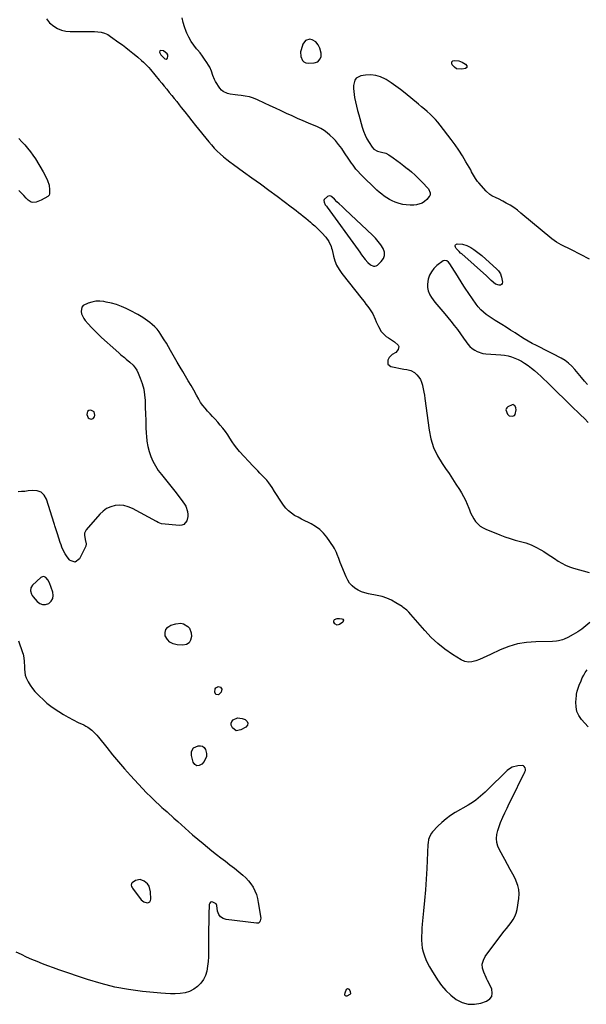
# Model space of a CAD drawing. Units: inches. Extents: x 1883474 to 1889362, y 394936 to 401032.
# Drawn here: x 1885546 to 1886019, y 398172 to 398994 of the extents above; entities that cross this region are included whole.
import ezdxf

# ---------------------------------------------------------------- set-up
doc = ezdxf.new("R2010")
doc.units = ezdxf.units.IN
doc.header["$MEASUREMENT"] = 0
doc.layers.add('1', color=7, linetype='Continuous')
doc.layers.add('7', color=7, linetype='Continuous')

msp = doc.modelspace()

# ---------------------------------------------------------------- linework, layer by layer
at = {"layer": '1', "color": 18}
for points in [[(1885796.71, 398970.21, 1636), (1885795.4, 398972.85, 1636), (1885793.6, 398975.37, 1636), (1885790.49, 398977.18, 1636), (1885788.4, 398977.49, 1636), (1885784.86, 398976.36, 1636), (1885782.65, 398973.37, 1636), (1885781.12, 398968.83, 1636), (1885780.71, 398966.93, 1636), (1885780.83, 398963.16, 1636), (1885782.37, 398959.78, 1636), (1885783.6, 398958.61, 1636), (1885785.16, 398957.95, 1636), (1885786.95, 398957.64, 1636), (1885792.17, 398957.73, 1636), (1885795.19, 398958.7, 1636), (1885797.17, 398961.19, 1636), (1885797.82, 398963.21, 1636), (1885797.96, 398966.01, 1636), (1885796.71, 398970.21, 1636)], [(1885666.11, 398967.98, 1634), (1885663.99, 398968.21, 1634), (1885663.07, 398967.75, 1634), (1885662.93, 398966.73, 1634), (1885664.03, 398964.63, 1634), (1885665.85, 398962.54, 1634), (1885667.32, 398961.17, 1634), (1885668.58, 398960.87, 1634), (1885669.53, 398961.73, 1634), (1885669.88, 398963.35, 1634), (1885669.8, 398964.4, 1634), (1885669.33, 398965.34, 1634), (1885666.11, 398967.98, 1634)], [(1885850.95, 398797, 1634), (1885850.76, 398799.83, 1634), (1885849.76, 398802.8, 1634), (1885847.78, 398805.79, 1634), (1885845.64, 398808.66, 1634), (1885843.28, 398811.35, 1634), (1885840.77, 398813.92, 1634), (1885817.87, 398835.47, 1634), (1885815.37, 398837.82, 1634), (1885812.88, 398840.16, 1634), (1885811.15, 398841.8, 1634), (1885808.97, 398844.07, 1634), (1885806.79, 398846.05, 1634), (1885806.07, 398846.54, 1634), (1885804.64, 398846.88, 1634), (1885803.28, 398846.3, 1634), (1885800.54, 398843.66, 1634), (1885800.22, 398842.95, 1634), (1885800.34, 398841.36, 1634), (1885801.36, 398839.26, 1634), (1885802.27, 398838.1, 1634), (1885802.86, 398837.31, 1634), (1885828.79, 398801.59, 1634), (1885830.25, 398799.61, 1634), (1885831.73, 398797.63, 1634), (1885834.77, 398793.74, 1634), (1885837, 398791.08, 1634), (1885839.16, 398789.22, 1634), (1885841.58, 398788.02, 1634), (1885842.77, 398787.92, 1634), (1885843.91, 398788.27, 1634), (1885845.02, 398788.93, 1634), (1885848.18, 398791.81, 1634), (1885849.96, 398794.35, 1634), (1885850.95, 398797, 1634)], [(1885608.32, 398666.29, 1636), (1885606.05, 398667.65, 1636), (1885605.18, 398667.76, 1636), (1885603.79, 398667.44, 1636), (1885602.79, 398666.81, 1636), (1885602.36, 398665.7, 1636), (1885602.32, 398664.28, 1636), (1885603.43, 398661.52, 1636), (1885604.06, 398660.84, 1636), (1885604.89, 398660.44, 1636), (1885605.87, 398660.23, 1636), (1885607.6, 398660.82, 1636), (1885608.57, 398662.37, 1636), (1885608.86, 398663.7, 1636), (1885608.32, 398666.29, 1636)], [(1885960.59, 398669.88, 1634), (1885959.68, 398671.57, 1634), (1885958.96, 398672.11, 1634), (1885958.21, 398672.42, 1634), (1885957.39, 398672.39, 1634), (1885953.82, 398670.66, 1634), (1885952.96, 398669.88, 1634), (1885952.4, 398669, 1634), (1885952.27, 398667.96, 1634), (1885953.56, 398664.35, 1634), (1885954.6, 398663.36, 1634), (1885955.02, 398663.14, 1634), (1885957.47, 398662.85, 1634), (1885958.51, 398663.04, 1634), (1885959.36, 398663.46, 1634), (1885959.94, 398664.22, 1634), (1885960.73, 398667.97, 1634), (1885960.59, 398669.88, 1634)], [(1885569.7, 398526.02, 1634), (1885567.89, 398528.14, 1634), (1885566.85, 398528.71, 1634), (1885565.81, 398528.95, 1634), (1885563.73, 398528.13, 1634), (1885556.71, 398521.56, 1634), (1885555.33, 398519.4, 1634), (1885555.13, 398516.84, 1634), (1885555.95, 398514.21, 1634), (1885556.62, 398513.01, 1634), (1885557.42, 398511.88, 1634), (1885560.57, 398508.09, 1634), (1885562.8, 398506.4, 1634), (1885565.16, 398505.44, 1634), (1885567.7, 398505.57, 1634), (1885570.37, 398506.42, 1634), (1885572.41, 398508.38, 1634), (1885573.76, 398510.58, 1634), (1885574.09, 398513.15, 1634), (1885573.73, 398515.95, 1634), (1885570.96, 398523.54, 1634), (1885569.7, 398526.02, 1634)], [(1885957.37, 398369.63, 1634), (1885955.26, 398368.38, 1634), (1885953.29, 398366.83, 1634), (1885936.7, 398350.51, 1634), (1885934.87, 398348.76, 1634), (1885933.02, 398347.04, 1634), (1885931.11, 398345.38, 1634), (1885929.18, 398343.75, 1634), (1885927.19, 398342.19, 1634), (1885925.15, 398340.71, 1634), (1885923.03, 398339.33, 1634), (1885920.87, 398338.01, 1634), (1885910.01, 398331.79, 1634), (1885906.06, 398329.3, 1634), (1885902.29, 398326.58, 1634), (1885898.76, 398323.55, 1634), (1885895.4, 398320.3, 1634), (1885890.96, 398315.6, 1634), (1885890.04, 398314.49, 1634), (1885888.61, 398312.03, 1634), (1885887.71, 398309.29, 1634), (1885887.21, 398306.44, 1634), (1885887.08, 398304.99, 1634), (1885886.11, 398284.93, 1634), (1885885.61, 398276.09, 1634), (1885885.02, 398267.26, 1634), (1885884.3, 398258.44, 1634), (1885883.49, 398249.63, 1634), (1885882.4, 398238.7, 1634), (1885882.12, 398235.35, 1634), (1885881.91, 398232, 1634), (1885881.82, 398228.64, 1634), (1885881.8, 398225.28, 1634), (1885882.02, 398221.94, 1634), (1885882.45, 398218.65, 1634), (1885883.23, 398215.42, 1634), (1885884.22, 398212.24, 1634), (1885885.52, 398209.05, 1634), (1885886.91, 398205.97, 1634), (1885888.49, 398202.99, 1634), (1885890.2, 398200.07, 1634), (1885895.11, 398192.2, 1634), (1885898.45, 398187.5, 1634), (1885902.12, 398183.11, 1634), (1885906.29, 398179.2, 1634), (1885910.8, 398175.6, 1634), (1885915.69, 398173.13, 1634), (1885920.72, 398171.66, 1634), (1885925.97, 398171.66, 1634), (1885931.35, 398172.65, 1634), (1885936.16, 398174.28, 1634), (1885938.76, 398176.1, 1634), (1885940.48, 398178.29, 1634), (1885940.87, 398181.05, 1634), (1885940.39, 398184.18, 1634), (1885938.17, 398188.96, 1634), (1885937, 398191.48, 1634), (1885936.41, 398192.74, 1634), (1885935.81, 398194, 1634), (1885933.73, 398198.43, 1634), (1885932.79, 398201.83, 1634), (1885932.58, 398205.16, 1634), (1885933.45, 398208.38, 1634), (1885935.05, 398211.53, 1634), (1885948.94, 398230.13, 1634), (1885950.81, 398232.6, 1634), (1885952.71, 398235.05, 1634), (1885954.65, 398237.46, 1634), (1885956.61, 398239.86, 1634), (1885958.36, 398242.35, 1634), (1885959.81, 398244.97, 1634), (1885960.83, 398247.79, 1634), (1885961.57, 398250.74, 1634), (1885963.1, 398260.13, 1634), (1885963.35, 398263.83, 1634), (1885963.15, 398267.46, 1634), (1885962.28, 398271, 1634), (1885960.96, 398274.46, 1634), (1885960.19, 398276.02, 1634), (1885958.08, 398280.2, 1634), (1885955.93, 398284.34, 1634), (1885953.7, 398288.45, 1634), (1885951.43, 398292.54, 1634), (1885946.83, 398300.63, 1634), (1885945.5, 398303.71, 1634), (1885944.64, 398306.87, 1634), (1885944.46, 398310.14, 1634), (1885944.75, 398313.48, 1634), (1885945.55, 398316.85, 1634), (1885946.51, 398320.17, 1634), (1885947.71, 398323.4, 1634), (1885949.68, 398327.88, 1634), (1885951.48, 398331.66, 1634), (1885953.29, 398335.44, 1634), (1885955.11, 398339.21, 1634), (1885956.95, 398342.98, 1634), (1885967.29, 398364.05, 1634), (1885967.45, 398364.37, 1634), (1885968.06, 398365.66, 1634), (1885968.57, 398367, 1634), (1885968.71, 398368, 1634), (1885968.46, 398368.99, 1634), (1885967.65, 398370.29, 1634), (1885967.07, 398370.78, 1634), (1885966.35, 398371.03, 1634), (1885962.17, 398370.86, 1634), (1885957.37, 398369.63, 1634)], [(1885654.12, 398270.27, 1636), (1885652.73, 398272.23, 1636), (1885650.19, 398274.55, 1636), (1885646.62, 398275.82, 1636), (1885642.94, 398274.91, 1636), (1885639.92, 398272.99, 1636), (1885639.56, 398272.5, 1636), (1885639.32, 398271.27, 1636), (1885639.63, 398269.92, 1636), (1885639.93, 398269.3, 1636), (1885640.3, 398268.71, 1636), (1885647.64, 398258.99, 1636), (1885649.82, 398257.17, 1636), (1885652.56, 398256.49, 1636), (1885653.76, 398256.8, 1636), (1885654.7, 398257.36, 1636), (1885655.25, 398258.31, 1636), (1885655.54, 398259.51, 1636), (1885655.36, 398265.54, 1636), (1885654.12, 398270.27, 1636)]]:
    msp.add_polyline3d(points, dxfattribs=at)
at = {"layer": '7', "color": 18}
for points in [[(1885568.44, 398994.55, 1636), (1885570.96, 398991.17, 1636), (1885574.61, 398988.43, 1636), (1885577.75, 398986.52, 1636), (1885581.05, 398985.07, 1636), (1885584.56, 398984.29, 1636), (1885588.23, 398983.97, 1636), (1885599.73, 398984.12, 1636), (1885602.66, 398984.13, 1636), (1885605.59, 398984.08, 1636), (1885608.52, 398983.97, 1636), (1885611.45, 398983.8, 1636), (1885614.29, 398983.37, 1636), (1885617.02, 398982.63, 1636), (1885619.59, 398981.44, 1636), (1885622.05, 398979.96, 1636), (1885628.92, 398974.96, 1636), (1885631.9, 398972.76, 1636), (1885634.85, 398970.53, 1636), (1885637.77, 398968.26, 1636), (1885640.66, 398965.95, 1636), (1885643.13, 398963.96, 1636), (1885644.75, 398962.61, 1636), (1885647.94, 398959.83, 1636), (1885649.49, 398958.4, 1636), (1885652.48, 398955.42, 1636), (1885653.9, 398953.86, 1636), (1885655.28, 398952.27, 1636), (1885662.67, 398943.42, 1636), (1885664.79, 398940.87, 1636), (1885666.9, 398938.31, 1636), (1885669, 398935.75, 1636), (1885671.09, 398933.18, 1636), (1885673.17, 398930.6, 1636), (1885675.24, 398928.02, 1636)], [(1886022.24, 398794.01, 1636), (1886007.04, 398801.64, 1636), (1886004.92, 398802.69, 1636), (1886000.67, 398804.78, 1636), (1885998.54, 398805.8, 1636), (1885994.44, 398808.1, 1636), (1885992.51, 398809.44, 1636), (1885990.65, 398810.88, 1636), (1885964.88, 398832.43, 1636), (1885961.96, 398834.72, 1636), (1885958.96, 398836.9, 1636), (1885955.84, 398838.89, 1636), (1885952.63, 398840.76, 1636), (1885949.67, 398842.37, 1636), (1885946.06, 398844.24, 1636), (1885944.22, 398845.11, 1636), (1885940.59, 398846.89, 1636), (1885938.9, 398847.95, 1636), (1885935.91, 398850.62, 1636), (1885929.65, 398857.51, 1636), (1885928.62, 398858.74, 1636), (1885926.77, 398861.35, 1636), (1885924.42, 398865.55, 1636), (1885923.64, 398866.96, 1636), (1885922.85, 398868.36, 1636), (1885918.91, 398875.31, 1636), (1885916.05, 398880.12, 1636), (1885913.06, 398884.84, 1636), (1885909.87, 398889.44, 1636), (1885906.56, 398893.95, 1636), (1885897.42, 398905.84, 1636), (1885895.44, 398908.28, 1636), (1885893.37, 398910.63, 1636), (1885891.17, 398912.86, 1636), (1885888.88, 398915.01, 1636), (1885886.51, 398917.08, 1636), (1885884.13, 398919.14, 1636), (1885881.74, 398921.18, 1636), (1885879.33, 398923.2, 1636), (1885868.11, 398932.52, 1636), (1885864.29, 398935.55, 1636), (1885860.38, 398938.46, 1636), (1885856.35, 398941.19, 1636), (1885852.22, 398943.79, 1636), (1885851.55, 398944.2, 1636), (1885847.6, 398946.03, 1636), (1885843.54, 398947.3, 1636), (1885839.31, 398947.7, 1636), (1885834.96, 398947.53, 1636), (1885831.06, 398946.97, 1636), (1885827.23, 398945.07, 1636), (1885826.06, 398943.36, 1636), (1885824.99, 398938.79, 1636), (1885824.9, 398936.3, 1636), (1885825.43, 398931.35, 1636), (1885825.89, 398929, 1636), (1885826.65, 398925.36, 1636), (1885827.47, 398921.74, 1636), (1885828.37, 398918.13, 1636), (1885829.33, 398914.54, 1636), (1885832.26, 398904.12, 1636), (1885833.35, 398900.79, 1636), (1885834.63, 398897.54, 1636), (1885836.19, 398894.41, 1636), (1885837.94, 398891.36, 1636), (1885840.47, 398887.38, 1636), (1885841.95, 398885.68, 1636), (1885844.98, 398884.1, 1636), (1885848.37, 398883.33, 1636), (1885851.85, 398882.54, 1636), (1885854.4, 398881.14, 1636), (1885858.06, 398878.48, 1636), (1885861.09, 398876.25, 1636), (1885864.1, 398874.01, 1636), (1885867.1, 398871.73, 1636), (1885870.07, 398869.44, 1636), (1885870.39, 398869.19, 1636), (1885873.45, 398866.69, 1636), (1885876.42, 398864.08, 1636), (1885879.25, 398861.34, 1636), (1885882, 398858.5, 1636), (1885887.48, 398852.54, 1636), (1885889.09, 398849.35, 1636), (1885889.03, 398847.64, 1636), (1885888.7, 398846.86, 1636), (1885888.23, 398846.12, 1636), (1885886.09, 398843.61, 1636), (1885884.27, 398841.94, 1636), (1885882.28, 398840.6, 1636), (1885877.61, 398839.27, 1636), (1885875.26, 398839.07, 1636), (1885872.16, 398838.99, 1636), (1885869.09, 398839.15, 1636), (1885866.06, 398839.66, 1636), (1885863.06, 398840.4, 1636), (1885859.63, 398841.57, 1636), (1885857.24, 398842.57, 1636), (1885854.94, 398843.77, 1636), (1885852.71, 398845.09, 1636), (1885850.57, 398846.58, 1636), (1885848.49, 398848.14, 1636), (1885846.5, 398849.82, 1636), (1885844.58, 398851.57, 1636), (1885831.08, 398864.57, 1636), (1885828.28, 398867.53, 1636), (1885826.98, 398869.09, 1636), (1885824.55, 398872.37, 1636), (1885823.37, 398874.04, 1636), (1885821.07, 398877.41, 1636), (1885817.52, 398882.74, 1636), (1885815.09, 398886.26, 1636), (1885812.56, 398889.72, 1636), (1885809.84, 398893.02, 1636), (1885808.37, 398894.57, 1636), (1885805.32, 398897.49, 1636), (1885802.9, 398899.52, 1636), (1885800.36, 398901.36, 1636), (1885797.64, 398902.92, 1636), (1885794.79, 398904.29, 1636), (1885787.45, 398907.36, 1636), (1885782.81, 398909.34, 1636), (1885778.19, 398911.36, 1636), (1885773.59, 398913.45, 1636), (1885769.02, 398915.58, 1636), (1885764.45, 398917.74, 1636), (1885759.89, 398919.89, 1636), (1885755.31, 398922.02, 1636), (1885750.72, 398924.14, 1636), (1885744.64, 398926.93, 1636), (1885741.35, 398928.24, 1636), (1885738, 398929.32, 1636), (1885734.55, 398930.05, 1636), (1885731.04, 398930.55, 1636), (1885728.21, 398930.81, 1636), (1885726.07, 398931.04, 1636), (1885721.84, 398931.71, 1636), (1885719.74, 398932.14, 1636), (1885716.05, 398933.79, 1636), (1885714.57, 398935.14, 1636), (1885713.28, 398936.74, 1636), (1885709.81, 398942.33, 1636), (1885708.9, 398943.95, 1636), (1885707.44, 398947.35, 1636), (1885706.33, 398950.9, 1636), (1885704.84, 398954.28, 1636), (1885703.91, 398955.89, 1636), (1885702.42, 398958.19, 1636), (1885700.62, 398960.88, 1636), (1885698.74, 398963.52, 1636), (1885696.75, 398966.07, 1636), (1885694.7, 398968.58, 1636), (1885693.85, 398969.57, 1636), (1885691.46, 398972.62, 1636), (1885689.27, 398975.79, 1636), (1885687.37, 398979.15, 1636), (1885685.66, 398982.62, 1636), (1885685.05, 398984.03, 1636), (1885683.65, 398987.78, 1636), (1885682.55, 398991.6, 1636), (1885681.89, 398995.53, 1636)], [(1885911.12, 398952.96, 1638), (1885909.3, 398954.11, 1638), (1885907.27, 398956.31, 1638), (1885907, 398957.63, 1638), (1885907.18, 398958.7, 1638), (1885908.01, 398959.38, 1638), (1885909.29, 398959.8, 1638), (1885912.91, 398959.45, 1638), (1885915.79, 398958.51, 1638), (1885918.46, 398956.84, 1638), (1885919.59, 398955.32, 1638), (1885919.71, 398954.61, 1638), (1885919.62, 398954, 1638), (1885918.58, 398953.18, 1638), (1885915.52, 398952.56, 1638), (1885911.12, 398952.96, 1638)], [(1885675.24, 398928.02, 1636), (1885677.3, 398925.42, 1636), (1885679.34, 398922.81, 1636), (1885681.12, 398920.54, 1636), (1885684.05, 398916.8, 1636), (1885687, 398913.07, 1636), (1885689.97, 398909.35, 1636), (1885692.95, 398905.65, 1636), (1885704.06, 398891.92, 1636), (1885706.32, 398889.25, 1636), (1885708.67, 398886.65, 1636), (1885711.13, 398884.16, 1636), (1885713.67, 398881.75, 1636), (1885716.31, 398879.44, 1636), (1885719, 398877.19, 1636), (1885721.76, 398875.04, 1636), (1885724.58, 398872.96, 1636), (1885733.05, 398866.91, 1636), (1885740.13, 398861.83, 1636), (1885747.18, 398856.72, 1636), (1885754.2, 398851.56, 1636), (1885761.2, 398846.38, 1636), (1885772.81, 398837.71, 1636), (1885774.87, 398836.15, 1636), (1885776.93, 398834.58, 1636), (1885778.97, 398833, 1636), (1885781.01, 398831.4, 1636), (1885783.03, 398829.78, 1636), (1885785.03, 398828.15, 1636), (1885787.02, 398826.49, 1636), (1885788.99, 398824.82, 1636), (1885790.5, 398823.53, 1636), (1885792.57, 398821.7, 1636), (1885794.58, 398819.81, 1636), (1885796.52, 398817.84, 1636), (1885798.41, 398815.82, 1636), (1885801.74, 398812.13, 1636), (1885804.34, 398808.56, 1636), (1885806.22, 398804.56, 1636), (1885806.67, 398803.15, 1636), (1885807.04, 398801.73, 1636), (1885808.21, 398796.53, 1636), (1885809.38, 398792.6, 1636), (1885810.88, 398788.84, 1636), (1885812.87, 398785.31, 1636), (1885815.19, 398781.94, 1636), (1885832.3, 398760.4, 1636), (1885833.85, 398758.43, 1636), (1885835.38, 398756.44, 1636), (1885836.88, 398754.43, 1636), (1885838.36, 398752.41, 1636), (1885841.04, 398748.2, 1636), (1885843.18, 398743.69, 1636), (1885844.02, 398741.59, 1636), (1885845.85, 398737.61, 1636), (1885848.19, 398733.58, 1636), (1885849.41, 398731.97, 1636), (1885852.34, 398729.29, 1636), (1885854.08, 398728.19, 1636), (1885855.85, 398727.19, 1636), (1885859.2, 398724.92, 1636), (1885862.32, 398721.95, 1636), (1885862.76, 398720.83, 1636), (1885862.29, 398718.36, 1636), (1885860.43, 398716.04, 1636), (1885857.3, 398714.29, 1636), (1885854.86, 398711.76, 1636), (1885853.65, 398709.55, 1636), (1885853.56, 398706.23, 1636), (1885856.18, 398704.19, 1636), (1885867.01, 398702.08, 1636), (1885869.38, 398701.65, 1636), (1885872.9, 398701.03, 1636), (1885875.87, 398699.28, 1636), (1885877.83, 398697.34, 1636), (1885879.47, 398695.42, 1636), (1885880.86, 398693.35, 1636), (1885881.87, 398691.08, 1636), (1885882.64, 398688.67, 1636), (1885882.71, 398688.33, 1636), (1885883.28, 398685.63, 1636), (1885883.8, 398682.93, 1636), (1885884.25, 398680.21, 1636), (1885884.65, 398677.48, 1636), (1885888.11, 398651.21, 1636), (1885889.65, 398643.75, 1636), (1885891.86, 398636.55, 1636), (1885895.09, 398629.75, 1636), (1885898.99, 398623.2, 1636), (1885901.87, 398619.1, 1636), (1885904.83, 398614.79, 1636), (1885907.74, 398610.45, 1636), (1885910.58, 398606.06, 1636), (1885913.38, 398601.65, 1636), (1885915.14, 398598.81, 1636), (1885916.91, 398595.74, 1636), (1885918.54, 398592.59, 1636), (1885919.96, 398589.35, 1636), (1885921.23, 398586.04, 1636), (1885921.74, 398584.6, 1636), (1885922.78, 398582.02, 1636), (1885923.98, 398579.53, 1636), (1885925.41, 398577.17, 1636), (1885927.01, 398574.89, 1636), (1885928.86, 398572.86, 1636), (1885930.89, 398571.06, 1636), (1885933.17, 398569.61, 1636), (1885935.63, 398568.38, 1636), (1885947.1, 398563.78, 1636), (1885951.4, 398562.16, 1636), (1885955.74, 398560.68, 1636), (1885960.14, 398559.38, 1636), (1885964.59, 398558.22, 1636), (1885968.97, 398556.94, 1636), (1885973.25, 398555.4, 1636), (1885977.35, 398553.44, 1636), (1885981.34, 398551.22, 1636), (1885983.83, 398549.67, 1636), (1885986.87, 398547.75, 1636), (1885989.9, 398545.79, 1636), (1885992.91, 398543.81, 1636), (1885995.89, 398541.79, 1636), (1885998.94, 398539.92, 1636), (1886002.09, 398538.26, 1636), (1886005.39, 398536.93, 1636), (1886008.79, 398535.81, 1636), (1886021.83, 398532.24, 1636)], [(1885545.39, 398894.71, 1638), (1885547.87, 398891.99, 1638), (1885550.35, 398889.26, 1638), (1885552.75, 398886.48, 1638), (1885555.05, 398883.62, 1638), (1885557.17, 398880.63, 1638), (1885559.19, 398877.56, 1638), (1885565.77, 398866.91, 1638), (1885567.78, 398863.29, 1638), (1885569.46, 398859.51, 1638), (1885570.64, 398855.57, 1638), (1885571.03, 398851.85, 1638), (1885571.04, 398848.47, 1638), (1885570.65, 398847.38, 1638), (1885569.84, 398846.54, 1638), (1885569.51, 398846.31, 1638), (1885564.1, 398843.2, 1638), (1885562.73, 398842.52, 1638), (1885559.86, 398841.51, 1638), (1885556.92, 398841.2, 1638), (1885555.56, 398841.47, 1638), (1885553.23, 398843.03, 1638), (1885551.46, 398844.97, 1638), (1885549.52, 398847.07, 1638), (1885547.53, 398849.12, 1638), (1885545.49, 398851.12, 1638)], [(1885945.99, 398784.09, 1636), (1885947.66, 398781.62, 1636), (1885948.37, 398779.79, 1636), (1885948.6, 398778.83, 1636), (1885949.34, 398774.6, 1636), (1885949.15, 398773.5, 1636), (1885948.7, 398772.67, 1636), (1885947.86, 398772.26, 1636), (1885946.75, 398772.12, 1636), (1885943.67, 398772.94, 1636), (1885939.93, 398776.21, 1636), (1885937.05, 398778.97, 1636), (1885936.06, 398779.86, 1636), (1885915.35, 398798.25, 1636), (1885914.47, 398799.04, 1636), (1885913.18, 398800.25, 1636), (1885910.7, 398802.94, 1636), (1885910.09, 398804.04, 1636), (1885910, 398804.65, 1636), (1885910.01, 398805.29, 1636), (1885910.22, 398805.83, 1636), (1885910.54, 398806.24, 1636), (1885911, 398806.48, 1636), (1885911.57, 398806.59, 1636), (1885916.08, 398806.31, 1636), (1885919.76, 398805.25, 1636), (1885923, 398803.53, 1636), (1885925.4, 398802.03, 1636), (1885927.73, 398800.43, 1636), (1885929.95, 398798.69, 1636), (1885932.11, 398796.85, 1636), (1885944.61, 398785.52, 1636), (1885945.99, 398784.09, 1636)], [(1885927.37, 398756.4, 1634), (1885918.25, 398769.63, 1634), (1885917.07, 398771.38, 1634), (1885914.78, 398774.92, 1634), (1885912.57, 398778.52, 1634), (1885910.35, 398782.11, 1634), (1885909.22, 398783.9, 1634), (1885905.39, 398789.94, 1634), (1885904.27, 398791.35, 1634), (1885902.87, 398792.49, 1634), (1885901.35, 398792.91, 1634), (1885899.87, 398792.38, 1634), (1885894.71, 398788.47, 1634), (1885892.17, 398786.08, 1634), (1885890.03, 398783.44, 1634), (1885888.48, 398780.4, 1634), (1885887.34, 398777.11, 1634), (1885886.69, 398773.01, 1634), (1885886.74, 398770.24, 1634), (1885887.38, 398767.54, 1634), (1885888.8, 398764.15, 1634), (1885890.05, 398761.97, 1634), (1885891.4, 398759.86, 1634), (1885892.92, 398757.86, 1634), (1885894.55, 398755.94, 1634), (1885896.24, 398754.06, 1634), (1885897.91, 398752.16, 1634), (1885899.55, 398750.24, 1634), (1885901.18, 398748.3, 1634), (1885906.32, 398742.06, 1634), (1885909.08, 398738.62, 1634), (1885911.77, 398735.13, 1634), (1885914.37, 398731.57, 1634), (1885916.9, 398727.95, 1634), (1885918.99, 398724.88, 1634), (1885920.54, 398722.88, 1634), (1885922.23, 398721.02, 1634), (1885924.14, 398719.39, 1634), (1885926.18, 398717.89, 1634), (1885928.39, 398716.7, 1634), (1885933.1, 398715.16, 1634), (1885935.59, 398714.81, 1634), (1885948.14, 398714.02, 1634), (1885951.13, 398713.69, 1634), (1885954.08, 398713.16, 1634), (1885956.96, 398712.35, 1634), (1885959.79, 398711.35, 1634), (1885962.54, 398710.11, 1634), (1885965.22, 398708.74, 1634), (1885967.78, 398707.17, 1634), (1885970.9, 398705.01, 1634), (1885973.62, 398702.93, 1634), (1885976.27, 398700.79, 1634), (1885978.84, 398698.55, 1634), (1885981.36, 398696.24, 1634), (1885983.97, 398693.75, 1634), (1885986.47, 398691.33, 1634), (1885988.97, 398688.91, 1634), (1885991.46, 398686.47, 1634), (1885993.17, 398684.79, 1634), (1885996.51, 398681.51, 1634), (1885999.86, 398678.24, 1634), (1886003.23, 398674.99, 1634), (1886006.6, 398671.74, 1634), (1886014.65, 398664.03, 1634)], [(1886022.36, 398490.38, 1636), (1886019.12, 398487.63, 1636), (1886015.76, 398485.04, 1636), (1886012.24, 398482.67, 1636), (1886008.6, 398480.46, 1636), (1886004.1, 398477.92, 1636), (1886001.08, 398476.48, 1636), (1885999.5, 398475.92, 1636), (1885996.25, 398475.1, 1636), (1885994.6, 398474.82, 1636), (1885991.25, 398474.58, 1636), (1885977.24, 398474.37, 1636), (1885969.54, 398473.77, 1636), (1885961.98, 398472.54, 1636), (1885954.64, 398470.37, 1636), (1885947.45, 398467.56, 1636), (1885939.43, 398463.84, 1636), (1885936.35, 398462.43, 1636), (1885933.26, 398461.04, 1636), (1885930.15, 398459.69, 1636), (1885927.03, 398458.36, 1636), (1885923.94, 398457.58, 1636), (1885920.91, 398457.38, 1636), (1885917.94, 398458.06, 1636), (1885915.02, 398459.32, 1636), (1885907.7, 398463.87, 1636), (1885901.39, 398468.2, 1636), (1885895.38, 398472.89, 1636), (1885889.83, 398478.1, 1636), (1885884.57, 398483.67, 1636), (1885872.91, 398497.2, 1636), (1885871.23, 398499.03, 1636), (1885869.45, 398500.77, 1636), (1885866.55, 398503.09, 1636), (1885865.52, 398503.78, 1636), (1885860.36, 398507.04, 1636), (1885856.64, 398509.1, 1636), (1885852.8, 398510.86, 1636), (1885848.78, 398512.16, 1636), (1885844.64, 398513.16, 1636), (1885837.38, 398514.48, 1636), (1885834.39, 398515.23, 1636), (1885831.5, 398516.23, 1636), (1885828.76, 398517.6, 1636), (1885826.14, 398519.23, 1636), (1885823.81, 398521.21, 1636), (1885821.75, 398523.41, 1636), (1885820.09, 398525.93, 1636), (1885818.7, 398528.65, 1636), (1885813.88, 398540.56, 1636), (1885812.57, 398543.94, 1636), (1885811.35, 398547.36, 1636), (1885810.7, 398549.04, 1636), (1885809.09, 398552.25, 1636), (1885808.13, 398553.78, 1636), (1885802.62, 398561.76, 1636), (1885799.86, 398565.14, 1636), (1885796.79, 398568.18, 1636), (1885793.29, 398570.69, 1636), (1885789.49, 398572.85, 1636), (1885787.32, 398573.87, 1636), (1885784.39, 398575.28, 1636), (1885781.49, 398576.76, 1636), (1885778.63, 398578.31, 1636), (1885775.8, 398579.92, 1636), (1885773.15, 398581.73, 1636), (1885770.68, 398583.75, 1636), (1885768.51, 398586.07, 1636), (1885766.52, 398588.6, 1636), (1885765.42, 398590.23, 1636), (1885763.26, 398593.42, 1636), (1885761.12, 398596.63, 1636), (1885759, 398599.85, 1636), (1885756.9, 398603.09, 1636), (1885754.13, 398607.22, 1636), (1885752.48, 398609.37, 1636), (1885750.68, 398611.4, 1636), (1885748.79, 398613.35, 1636), (1885746.84, 398615.26, 1636), (1885744.91, 398617.19, 1636), (1885743.02, 398619.15, 1636), (1885741.15, 398621.13, 1636), (1885729.83, 398633.35, 1636), (1885727.59, 398635.93, 1636), (1885725.46, 398638.61, 1636), (1885723.53, 398641.42, 1636), (1885721.71, 398644.32, 1636), (1885719.9, 398647.23, 1636), (1885717.98, 398650.05, 1636), (1885715.89, 398652.76, 1636), (1885713.69, 398655.38, 1636), (1885711.49, 398657.84, 1636), (1885709.4, 398660.16, 1636), (1885707.29, 398662.47, 1636), (1885705.16, 398664.75, 1636), (1885703.01, 398667.01, 1636), (1885700.95, 398669.34, 1636), (1885699.01, 398671.76, 1636), (1885697.26, 398674.32, 1636), (1885695.64, 398676.97, 1636), (1885693.7, 398680.44, 1636), (1885691.47, 398684.37, 1636), (1885689.23, 398688.29, 1636), (1885686.94, 398692.18, 1636), (1885684.64, 398696.07, 1636), (1885682.33, 398699.95, 1636), (1885680.04, 398703.84, 1636), (1885677.78, 398707.75, 1636), (1885675.54, 398711.67, 1636), (1885672.2, 398717.59, 1636), (1885670.44, 398720.64, 1636), (1885668.66, 398723.67, 1636), (1885666.82, 398726.67, 1636), (1885664.96, 398729.65, 1636), (1885664.05, 398731.08, 1636), (1885662.52, 398733.26, 1636), (1885660.88, 398735.34, 1636), (1885659.06, 398737.27, 1636), (1885656.75, 398739.42, 1636), (1885654.88, 398740.96, 1636), (1885651, 398743.84, 1636), (1885648.98, 398745.17, 1636), (1885644.81, 398747.64, 1636), (1885642.68, 398748.79, 1636), (1885640.53, 398749.9, 1636), (1885635.13, 398752.58, 1636), (1885631.08, 398754.38, 1636), (1885626.96, 398755.94, 1636), (1885622.71, 398757.14, 1636), (1885618.39, 398758.1, 1636), (1885616.46, 398758.45, 1636), (1885613.07, 398758.76, 1636), (1885609.72, 398758.7, 1636), (1885606.42, 398758.09, 1636), (1885603.16, 398757.1, 1636), (1885599.18, 398755.09, 1636), (1885598.01, 398753.78, 1636), (1885597.32, 398750.21, 1636), (1885597.81, 398748.13, 1636), (1885599.58, 398744.32, 1636), (1885600.86, 398742.6, 1636), (1885603.26, 398739.9, 1636), (1885605.96, 398736.96, 1636), (1885608.73, 398734.08, 1636), (1885611.58, 398731.29, 1636), (1885614.49, 398728.56, 1636), (1885626.35, 398717.78, 1636), (1885629.23, 398715.27, 1636), (1885630.71, 398714.06, 1636), (1885633.7, 398711.69, 1636), (1885635.18, 398710.48, 1636), (1885638.07, 398707.99, 1636), (1885640.88, 398705.24, 1636), (1885642.49, 398703.27, 1636), (1885643.83, 398701.12, 1636), (1885644.99, 398698.83, 1636), (1885646.8, 398694.61, 1636), (1885648.44, 398690.06, 1636), (1885649.73, 398685.42, 1636), (1885650.49, 398680.67, 1636), (1885650.9, 398675.85, 1636), (1885651.05, 398670.13, 1636), (1885651.21, 398664.66, 1636), (1885651.39, 398659.19, 1636), (1885651.59, 398653.72, 1636), (1885651.82, 398648.25, 1636), (1885651.91, 398646.16, 1636), (1885652.33, 398641.78, 1636), (1885653.03, 398637.47, 1636), (1885654.17, 398633.25, 1636), (1885655.6, 398629.1, 1636), (1885657.42, 398625.09, 1636), (1885659.46, 398621.21, 1636), (1885661.83, 398617.53, 1636), (1885664.43, 398613.98, 1636), (1885676.69, 398598.71, 1636), (1885678.16, 398596.88, 1636), (1885681.08, 398593.23, 1636), (1885683.89, 398589.44, 1636), (1885684.95, 398587.51, 1636), (1885686.27, 398583.3, 1636), (1885686.59, 398580.65, 1636), (1885686.55, 398578.91, 1636), (1885685.67, 398575.51, 1636), (1885683.12, 398572.3, 1636), (1885681.5, 398571.71, 1636), (1885679.65, 398571.5, 1636), (1885664.66, 398572.79, 1636), (1885661.9, 398573.87, 1636), (1885660.33, 398574.79, 1636), (1885640.3, 398585.72, 1636), (1885636.81, 398587.18, 1636), (1885633.23, 398588.16, 1636), (1885629.53, 398588.39, 1636), (1885625.75, 398588.14, 1636), (1885622.11, 398587.11, 1636), (1885618.72, 398585.63, 1636), (1885615.72, 398583.48, 1636), (1885612.96, 398580.89, 1636), (1885601.74, 398567.84, 1636), (1885600.27, 398564.98, 1636), (1885600.11, 398563.41, 1636), (1885600.7, 398559.78, 1636), (1885601.67, 398556.29, 1636), (1885601.35, 398554.28, 1636), (1885596, 398543.54, 1636), (1885592.37, 398540.91, 1636), (1885588.14, 398542.38, 1636), (1885587.62, 398542.94, 1636), (1885585.68, 398545.3, 1636), (1885583.95, 398547.79, 1636), (1885582.56, 398550.47, 1636), (1885581.39, 398553.29, 1636), (1885580.69, 398555.36, 1636), (1885580.04, 398557.25, 1636), (1885578.77, 398561.04, 1636), (1885577.6, 398564.54, 1636), (1885576.52, 398567.81, 1636), (1885575.48, 398571.1, 1636), (1885575.14, 398572.19, 1636), (1885574.8, 398573.29, 1636), (1885568.61, 398593.35, 1636), (1885566.61, 398596.76, 1636), (1885564.06, 398599.29, 1636), (1885560.68, 398600.5, 1636), (1885556.74, 398600.82, 1636), (1885553.3, 398600.31, 1636), (1885550.44, 398599.97, 1636), (1885547.58, 398599.75, 1636), (1885544.71, 398599.71, 1636)], [(1886020.3, 398689.18, 1634), (1886017.84, 398692.12, 1634), (1886015.38, 398695.06, 1634), (1886009.84, 398701.63, 1634), (1886007.31, 398704.43, 1634), (1886004.6, 398707.06, 1634), (1886001.66, 398709.39, 1634), (1885998.44, 398711.31, 1634), (1885991.56, 398714.81, 1634), (1885988.11, 398716.55, 1634), (1885984.66, 398718.28, 1634), (1885981.2, 398720, 1634), (1885977.74, 398721.71, 1634), (1885974.31, 398723.47, 1634), (1885970.93, 398725.32, 1634), (1885967.63, 398727.31, 1634), (1885964.38, 398729.39, 1634), (1885963.54, 398729.95, 1634), (1885959.89, 398732.35, 1634), (1885956.22, 398734.71, 1634), (1885952.51, 398737.01, 1634), (1885948.78, 398739.27, 1634), (1885945.97, 398740.95, 1634), (1885943.36, 398742.56, 1634), (1885940.79, 398744.21, 1634), (1885938.26, 398745.94, 1634), (1885935.77, 398747.72, 1634), (1885933.42, 398749.64, 1634), (1885931.21, 398751.71, 1634), (1885929.21, 398753.98, 1634), (1885927.37, 398756.4, 1634)], [(1886014.65, 398664.03, 1634), (1886017.86, 398660.8, 1634), (1886020.92, 398657.42, 1634)], [(1885687.65, 398473.49, 1636), (1885685.4, 398472.18, 1636), (1885682.49, 398471.5, 1636), (1885677.68, 398471.8, 1636), (1885674.42, 398472.62, 1636), (1885671.61, 398474.03, 1636), (1885669.46, 398476.33, 1636), (1885667.75, 398479.23, 1636), (1885667.53, 398482.18, 1636), (1885668.09, 398484.74, 1636), (1885669.82, 398486.7, 1636), (1885672.34, 398488.26, 1636), (1885676.51, 398489.47, 1636), (1885680.77, 398489.84, 1636), (1885682.82, 398489.36, 1636), (1885686.53, 398487.26, 1636), (1885687.87, 398485.75, 1636), (1885689.23, 398481.86, 1636), (1885689.5, 398478.7, 1636), (1885688.91, 398475.77, 1636), (1885687.65, 398473.49, 1636)], [(1885811.44, 398493.86, 1636), (1885813.36, 398493.92, 1636), (1885815.13, 398493.68, 1636), (1885815.99, 398493.14, 1636), (1885816.47, 398492.49, 1636), (1885816.39, 398491.69, 1636), (1885815.92, 398490.79, 1636), (1885813.33, 398488.72, 1636), (1885811.21, 398488.2, 1636), (1885809.43, 398489.47, 1636), (1885808.64, 398490.87, 1636), (1885808.49, 398491.98, 1636), (1885809.16, 398492.87, 1636), (1885811.44, 398493.86, 1636)], [(1885545.21, 398475.16, 1636), (1885548.46, 398465.57, 1636), (1885548.9, 398464.09, 1636), (1885549.52, 398461.08, 1636), (1885549.82, 398458, 1636), (1885550.01, 398453.37, 1636), (1885550.03, 398451.47, 1636), (1885550.71, 398446.64, 1636), (1885551.51, 398444.35, 1636), (1885553.29, 398440.82, 1636), (1885554.98, 398438.07, 1636), (1885556.81, 398435.42, 1636), (1885558.85, 398432.92, 1636), (1885561.02, 398430.53, 1636), (1885562.51, 398429.02, 1636), (1885565.62, 398426.05, 1636), (1885568.84, 398423.22, 1636), (1885572.23, 398420.6, 1636), (1885575.73, 398418.11, 1636), (1885578.75, 398416.11, 1636), (1885582.66, 398413.65, 1636), (1885586.63, 398411.3, 1636), (1885590.71, 398409.14, 1636), (1885594.85, 398407.1, 1636), (1885599.59, 398404.9, 1636), (1885601.37, 398403.98, 1636), (1885603.09, 398402.97, 1636), (1885606.31, 398400.6, 1636), (1885607.8, 398399.26, 1636), (1885610.58, 398396.39, 1636), (1885611.87, 398394.85, 1636), (1885618.87, 398386.01, 1636), (1885623.67, 398380.06, 1636), (1885628.56, 398374.19, 1636), (1885633.57, 398368.42, 1636), (1885638.67, 398362.72, 1636), (1885645.33, 398355.42, 1636), (1885648.68, 398351.85, 1636), (1885652.08, 398348.32, 1636), (1885655.56, 398344.88, 1636), (1885659.09, 398341.49, 1636), (1885663.43, 398337.42, 1636), (1885664.84, 398336.12, 1636), (1885666.27, 398334.82, 1636), (1885669.18, 398332.29, 1636), (1885670.65, 398331.03, 1636), (1885673.54, 398328.48, 1636), (1885674.97, 398327.19, 1636), (1885678.21, 398324.23, 1636), (1885681.27, 398321.46, 1636), (1885684.35, 398318.72, 1636), (1885687.45, 398316, 1636), (1885690.58, 398313.31, 1636), (1885699.36, 398305.82, 1636), (1885703.01, 398302.77, 1636), (1885706.69, 398299.77, 1636), (1885710.43, 398296.84, 1636), (1885714.2, 398293.95, 1636), (1885717.98, 398291.07, 1636), (1885721.75, 398288.17, 1636), (1885725.48, 398285.23, 1636), (1885729.18, 398282.26, 1636), (1885732.57, 398279.51, 1636), (1885735.04, 398277.26, 1636), (1885737.32, 398274.85, 1636), (1885739.31, 398272.2, 1636), (1885741.11, 398269.38, 1636), (1885742.59, 398266.37, 1636), (1885743.83, 398263.29, 1636), (1885744.74, 398260.09, 1636), (1885745.42, 398256.81, 1636), (1885747.43, 398243.62, 1636), (1885747.07, 398241.24, 1636), (1885746.67, 398240.51, 1636), (1885745.46, 398239.54, 1636), (1885744.73, 398239.36, 1636), (1885743.93, 398239.32, 1636), (1885718.6, 398242.35, 1636), (1885715.97, 398243.26, 1636), (1885713.81, 398244.65, 1636), (1885712.37, 398246.78, 1636), (1885711.41, 398249.4, 1636), (1885710.75, 398254.13, 1636), (1885710.2, 398255.44, 1636), (1885707.56, 398257.03, 1636), (1885706.44, 398257.13, 1636), (1885705.52, 398256.9, 1636), (1885704.9, 398256.18, 1636), (1885704.49, 398255.13, 1636), (1885704.2, 398246.38, 1636), (1885704.04, 398240.38, 1636), (1885703.91, 398234.38, 1636), (1885703.84, 398228.38, 1636), (1885703.81, 398222.38, 1636), (1885703.81, 398215.34, 1636), (1885703.7, 398211.34, 1636), (1885703.44, 398207.36, 1636), (1885702.96, 398203.4, 1636), (1885702.33, 398199.45, 1636), (1885701.21, 398195.73, 1636), (1885699.64, 398192.28, 1636), (1885697.39, 398189.23, 1636), (1885694.69, 398186.44, 1636), (1885691.45, 398184.23, 1636), (1885688.04, 398182.46, 1636), (1885684.36, 398181.35, 1636), (1885680.15, 398180.66, 1636), (1885676.11, 398180.45, 1636), (1885672.07, 398180.4, 1636), (1885668.03, 398180.55, 1636), (1885663.99, 398180.85, 1636), (1885648.61, 398182.4, 1636), (1885636.98, 398183.98, 1636), (1885625.45, 398186.07, 1636), (1885614.09, 398188.94, 1636), (1885602.85, 398192.33, 1636), (1885578.79, 398200.49, 1636), (1885574.24, 398202.08, 1636), (1885569.7, 398203.73, 1636), (1885565.2, 398205.47, 1636), (1885560.72, 398207.27, 1636), (1885556.28, 398209.16, 1636), (1885551.86, 398211.1, 1636), (1885547.49, 398213.14, 1636), (1885543.14, 398215.24, 1636)], [(1886021.01, 398403.26, 1636), (1886015.43, 398409.57, 1636), (1886013.22, 398412.81, 1636), (1886011.6, 398416.24, 1636), (1886010.86, 398419.96, 1636), (1886010.7, 398423.88, 1636), (1886011.19, 398429.49, 1636), (1886011.35, 398430.76, 1636), (1886011.88, 398433.25, 1636), (1886012.68, 398435.68, 1636), (1886013.57, 398438.09, 1636), (1886015.01, 398441.84, 1636), (1886016.06, 398444.26, 1636), (1886017.24, 398446.6, 1636), (1886018.6, 398448.85, 1636), (1886020.1, 398451.02, 1636)], [(1885709.91, 398435.86, 1636), (1885711.7, 398436.9, 1636), (1885711.87, 398436.94, 1636), (1885713.81, 398436.54, 1636), (1885714.87, 398434.87, 1636), (1885714.54, 398432.3, 1636), (1885712.85, 398430.59, 1636), (1885712.04, 398430.17, 1636), (1885709.92, 398430.28, 1636), (1885708.98, 398432.18, 1636), (1885709.41, 398434.99, 1636), (1885709.91, 398435.86, 1636)], [(1885727.07, 398400.16, 1636), (1885723.88, 398402.44, 1636), (1885722.87, 398404.83, 1636), (1885722.78, 398406.44, 1636), (1885723.41, 398407.92, 1636), (1885724.52, 398409.32, 1636), (1885728.04, 398410.82, 1636), (1885731.84, 398410.4, 1636), (1885734.54, 398409.37, 1636), (1885736.04, 398407.94, 1636), (1885736.75, 398406.44, 1636), (1885736.3, 398404.85, 1636), (1885735.07, 398403.18, 1636), (1885730.96, 398400.74, 1636), (1885727.07, 398400.16, 1636)], [(1885691.22, 398385.95, 1636), (1885695.17, 398387.54, 1636), (1885697.09, 398387.58, 1636), (1885698.79, 398387.16, 1636), (1885700.14, 398386.06, 1636), (1885701.27, 398384.5, 1636), (1885702.23, 398381.02, 1636), (1885702.24, 398378.68, 1636), (1885700.16, 398374.34, 1636), (1885698.24, 398372.17, 1636), (1885696.06, 398371.09, 1636), (1885694.1, 398370.89, 1636), (1885692.47, 398371.99, 1636), (1885691.05, 398373.96, 1636), (1885689.75, 398379.34, 1636), (1885689.69, 398382.9, 1636), (1885691.22, 398385.95, 1636)], [(1885819.6, 398184.61, 1636), (1885819.88, 398184.72, 1636), (1885820.51, 398184.71, 1636), (1885820.79, 398184.6, 1636), (1885821.24, 398184.17, 1636), (1885822.27, 398182.44, 1636), (1885822.46, 398180.53, 1636), (1885821.95, 398179.8, 1636), (1885819.39, 398178.52, 1636), (1885818.69, 398178.52, 1636), (1885818.15, 398178.72, 1636), (1885817.84, 398179.2, 1636), (1885817.69, 398179.89, 1636), (1885817.93, 398181.23, 1636), (1885819.17, 398184.17, 1636), (1885819.6, 398184.61, 1636)]]:
    msp.add_polyline3d(points, dxfattribs=at)

doc.saveas('drawing.dxf')
